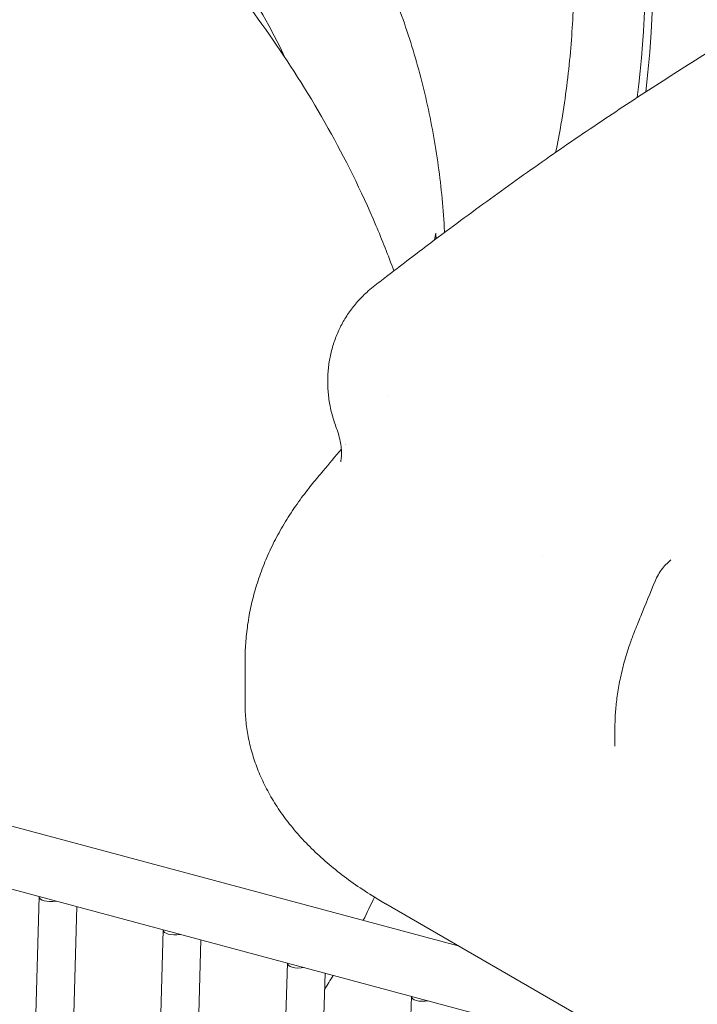
# Model space of a CAD drawing. Units: millimetres. Extents: x 7293 to 32050, y -1546 to 11164.
# Drawn here: x 9344 to 9718, y 9122 to 9666 of the extents above; entities that cross this region are included whole.
import ezdxf

# ---------------------------------------------------------------- set-up
doc = ezdxf.new("R2010")
doc.units = ezdxf.units.MM

# ---------------------------------------------------------------- blocks, each defined once
blk = doc.blocks.new('A$C3D982871')
at = {"color": 0, "linetype": 'Continuous', "lineweight": 0, "extrusion": (-5.55112e-17, 0.816497, 0.57735)}
for p, q in [((-11749.21, -523.88), (-11749.21, -547.86)), ((-11544.61, -560.02), (-11544.61, -571.29)), ((-11631.26, -681.59), (-12075.91, -562.44)), ((-11518.5, -746.69), (-12082.57, -595.55)), ((-11863.07, -654.36), (-11865.5, -738.82)), ((-10930.21, -1086.34), (-11671.45, -658.39)), ((-11842.22, -659.95), (-11844.65, -744.4)), ((-11794.46, -672.75), (-11796.88, -757.2)), ((-11773.61, -678.33), (-11776.04, -762.79)), ((-11725.84, -691.13), (-11728.27, -775.59)), ((-11704.99, -696.72), (-11707.42, -781.17)), ((-11657.23, -709.52), (-11659.65, -793.97))]:
    blk.add_line(p, q, dxfattribs=at)
at = {"color": 0, "linetype": 'Continuous', "lineweight": 0}
for centre, major_axis, ratio, start_param, end_param in [((-11871.01, -160.92), (38.61, 432.34), 0.788675, -1.620141, 0.506606), ((-11866.72, -161.3), (38.61, 432.34), 0.788675, -1.612098, 0), ((-12067.29, -374.98), (284.36, 266.91), 0.894338, -0.28558, 0.891284)]:
    blk.add_ellipse(centre, major_axis=major_axis, ratio=ratio, start_param=start_param, end_param=end_param, dxfattribs=at)
at = {"color": 0, "linetype": 'Continuous', "lineweight": 0, "extrusion": (1.67687e-16, 5.88761e-17, -1)}
blk.add_ellipse((-11596.41, -500.37), major_axis=(11.9, 33.95), ratio=0.000004, start_param=-0.000001, end_param=0.000009, dxfattribs=at)
at = {"color": 0, "linetype": 'Continuous', "lineweight": 0, "extrusion": (1.69256e-16, -1.35445e-16, -1)}
for centre in [(-11852.52, -652.52), (-11783.9, -670.91), (-11715.29, -689.29), (-11646.67, -707.68)]:
    blk.add_ellipse(centre, major_axis=(10.52, 2.15), ratio=0.38721, start_param=-4.53481, end_param=-3.067906, dxfattribs=at)
at = {"color": 0, "linetype": 'Continuous', "lineweight": 0, "extrusion": (-3.01326e-16, 3.66267e-16, -1)}
blk.add_ellipse((-11651.45, -623.75), major_axis=(-20, -34.64), ratio=0.57735, start_param=0, end_param=0.000031, dxfattribs=at)
at = {"color": 0, "linetype": 'Continuous', "lineweight": 0}
for points, knots in [([(-11837.52, 221.67), (-11836.74, 221.61), (-11835.97, 221.53), (-11830.35, 220.99), (-11825.45, 220.37), (-11815.58, 218.8), (-11810.61, 217.85), (-11800.69, 215.62), (-11795.73, 214.34), (-11785.88, 211.47), (-11780.98, 209.87), (-11771.33, 206.38), (-11766.56, 204.49), (-11757.22, 200.45), (-11752.65, 198.31), (-11743.74, 193.81), (-11739.4, 191.46), (-11731.02, 186.62), (-11726.78, 184.02), (-11718.28, 178.47), (-11714.02, 175.51), (-11705.54, 169.26), (-11701.32, 165.96), (-11692.99, 159.07), (-11688.87, 155.46), (-11680.8, 147.99), (-11676.85, 144.12), (-11669.14, 136.17), (-11665.39, 132.09), (-11658.14, 123.78), (-11654.64, 119.54), (-11647.91, 111.01), (-11644.69, 106.7), (-11638.55, 98.1), (-11635.49, 93.6), (-11629.46, 84.27), (-11626.49, 79.43), (-11620.69, 69.45), (-11617.86, 64.31), (-11612.39, 53.79), (-11609.74, 48.41), (-11604.69, 37.49), (-11602.27, 31.94), (-11597.69, 20.73), (-11595.52, 15.08), (-11591.46, 3.76), (-11589.56, -1.92), (-11586.05, -13.2), (-11584.43, -18.8), (-11581.47, -29.86), (-11580.05, -35.57), (-11577.41, -47.26), (-11576.18, -53.25), (-11573.94, -65.44), (-11572.93, -71.64), (-11571.16, -84.17), (-11570.39, -90.5), (-11569.11, -103.22), (-11568.6, -109.61), (-11567.84, -122.36), (-11567.59, -128.72), (-11567.34, -141.34), (-11567.34, -147.59), (-11567.57, -159.89), (-11567.8, -165.95), (-11568.46, -177.77), (-11568.91, -183.82), (-11570.06, -196.09), (-11570.76, -202.32), (-11572.42, -214.86), (-11573.39, -221.17), (-11575.38, -232.68), (-11576.36, -237.86), (-11577.43, -243.03)], [441.504498, 441.504498, 441.504498, 441.504498, 444.356835, 444.356835, 462.131395, 462.131395, 479.905954, 479.905954, 497.680514, 497.680514, 515.455074, 515.455074, 533.229633, 533.229633, 551.004193, 551.004193, 568.778753, 568.778753, 586.553397, 586.553397, 604.328041, 604.328041, 622.102686, 622.102686, 639.87733, 639.87733, 657.651974, 657.651974, 675.426618, 675.426618, 693.201263, 693.201263, 710.975907, 710.975907, 728.750499, 728.750499, 746.52509, 746.52509, 764.299682, 764.299682, 782.074274, 782.074274, 799.848865, 799.848865, 817.623457, 817.623457, 835.398049, 835.398049, 853.17264, 853.17264, 870.947005, 870.947005, 888.721369, 888.721369, 906.495733, 906.495733, 924.270098, 924.270098, 942.044462, 942.044462, 959.818826, 959.818826, 977.59319, 977.59319, 995.367555, 995.367555, 1013.141623, 1013.141623, 1030.915691, 1030.915691, 1048.689759, 1048.689759, 1063.261674, 1063.261674, 1063.261674, 1063.261674]), ([(-12074.27, 94.6), (-12068.08, 95), (-12061.88, 95.26), (-12049.49, 95.54), (-12043.3, 95.55), (-12030.94, 95.32), (-12024.77, 95.07), (-12012.48, 94.32), (-12006.36, 93.82), (-11994.17, 92.56), (-11988.09, 91.81), (-11976.01, 90.04), (-11970, 89.03), (-11958.06, 86.76), (-11952.12, 85.5), (-11940.33, 82.73), (-11934.48, 81.22), (-11922.86, 77.95), (-11917.1, 76.19), (-11905.68, 72.44), (-11900.02, 70.44), (-11888.82, 66.2), (-11883.27, 63.96), (-11872.31, 59.24), (-11866.88, 56.77), (-11856.16, 51.59), (-11850.87, 48.88), (-11840.42, 43.25), (-11835.27, 40.32), (-11825.11, 34.23), (-11820.11, 31.08), (-11810.25, 24.56), (-11805.41, 21.19), (-11795.87, 14.25), (-11791.19, 10.67), (-11782, 3.31), (-11777.48, -0.47), (-11768.64, -8.23), (-11764.31, -12.2), (-11755.84, -20.35), (-11751.69, -24.52), (-11743.6, -33.04), (-11739.65, -37.39), (-11731.95, -46.26), (-11728.2, -50.79), (-11720.91, -60.01), (-11717.37, -64.71), (-11710.5, -74.26), (-11707.17, -79.11), (-11700.73, -88.97), (-11697.61, -93.98), (-11691.62, -104.14), (-11688.73, -109.29), (-11683.18, -119.73), (-11680.52, -125.02), (-11675.44, -135.72), (-11673.01, -141.13), (-11668.39, -152.08), (-11666.2, -157.61), (-11662.07, -168.78), (-11660.12, -174.42), (-11656.47, -185.79), (-11654.76, -191.53), (-11651.6, -203.1), (-11650.15, -208.93), (-11647.49, -220.66), (-11646.28, -226.57), (-11644.12, -238.45), (-11643.17, -244.43), (-11641.51, -256.44), (-11640.82, -262.47), (-11639.67, -274.59), (-11639.23, -280.68), (-11638.91, -286.94), (-11638.9, -287.1), (-11638.89, -287.26)], [574.453731, 574.453731, 574.453731, 574.453731, 593.768669, 593.768669, 613.131287, 613.131287, 632.479201, 632.479201, 651.811794, 651.811794, 671.128553, 671.128553, 690.429086, 690.429086, 709.713139, 709.713139, 728.98061, 728.98061, 748.231567, 748.231567, 767.466254, 767.466254, 786.6851, 786.6851, 805.888727, 805.888727, 825.077948, 825.077948, 844.253766, 844.253766, 863.417362, 863.417362, 882.570091, 882.570091, 901.713461, 901.713461, 920.849117, 920.849117, 939.978815, 939.978815, 959.104403, 959.104403, 978.227789, 978.227789, 997.350914, 997.350914, 1016.475721, 1016.475721, 1035.604129, 1035.604129, 1054.738002, 1054.738002, 1073.879119, 1073.879119, 1093.029155, 1093.029155, 1112.189652, 1112.189652, 1131.362001, 1131.362001, 1150.54743, 1150.54743, 1169.746987, 1169.746987, 1188.961533, 1188.961533, 1208.19174, 1208.19174, 1227.438089, 1227.438089, 1246.700874, 1246.700874, 1265.980211, 1265.980211, 1266.480579, 1266.480579, 1266.480579, 1266.480579]), ([(-11678.32, -317.34), (-11675.85, -315.41), (-11673.38, -313.49), (-11663.47, -305.83), (-11656, -300.12), (-11637.6, -286.24), (-11626.62, -278.12), (-11604.72, -262.21), (-11593.79, -254.43), (-11572.01, -239.24), (-11561.17, -231.82), (-11539.57, -217.35), (-11528.81, -210.29), (-11507.38, -196.54), (-11496.71, -189.83), (-11475.45, -176.77), (-11464.86, -170.4), (-11443.76, -158.02), (-11433.25, -151.99), (-11412.31, -140.27), (-11401.88, -134.58), (-11381.09, -123.51), (-11370.74, -118.13), (-11350.11, -107.7), (-11339.83, -102.64), (-11319.35, -92.82), (-11309.14, -88.07), (-11288.8, -78.87), (-11278.67, -74.41), (-11258.46, -65.81), (-11248.4, -61.65), (-11228.33, -53.62), (-11218.33, -49.75), (-11198.38, -42.3), (-11188.44, -38.71), (-11168.62, -31.82), (-11158.74, -28.51), (-11139.04, -22.16), (-11129.22, -19.12), (-11109.62, -13.31), (-11099.85, -10.53), (-11080.36, -5.25), (-11070.64, -2.74), (-11051.25, 2.03), (-11041.57, 4.28), (-11022.27, 8.54), (-11012.64, 10.54), (-10993.42, 14.3), (-10983.83, 16.05), (-10964.68, 19.31), (-10955.13, 20.82), (-10944.27, 22.4), (-10942.99, 22.59), (-10941.71, 22.77)], [0, 0, 0, 0, 10.000021, 10.000021, 40.000622, 40.000622, 83.43984, 83.43984, 126.003262, 126.003262, 167.541678, 167.541678, 208.103955, 208.103955, 247.727329, 247.727329, 286.449326, 286.449326, 324.307739, 324.307739, 361.340503, 361.340503, 397.585599, 397.585599, 433.080981, 433.080981, 467.864523, 467.864523, 501.973972, 501.973972, 535.446922, 535.446922, 568.320787, 568.320787, 600.632786, 600.632786, 632.41993, 632.41993, 663.719016, 663.719016, 694.566617, 694.566617, 724.999087, 724.999087, 755.052558, 755.052558, 784.762937, 784.762937, 814.16592, 814.16592, 843.296989, 843.296989, 847.197105, 847.197105, 847.197105, 847.197105]), ([(-11802.37, -96.03), (-11790.37, -108.95), (-11778.58, -122.4), (-11755.7, -150.52), (-11744.6, -165.14), (-11723.3, -195.99), (-11713.08, -212.11), (-11694.02, -246.13), (-11685.13, -263.85), (-11673.42, -291.4), (-11670.09, -299.78), (-11666.91, -308.5)], [2.0993201, 2.0993201, 2.0993201, 2.0993201, 2.1543238, 2.1543238, 2.2078449, 2.2078449, 2.2590545, 2.2590545, 2.3067536, 2.3067536, 2.3265612, 2.3265612, 2.3265612, 2.3265612]), ([(-11698.58, -395.69), (-11699.52, -393.22), (-11700.34, -390.7), (-11701.71, -385.62), (-11702.26, -383.05), (-11703.06, -377.94), (-11703.32, -375.39), (-11703.56, -370.32), (-11703.54, -367.8), (-11703.24, -362.82), (-11702.95, -360.35), (-11702.11, -355.49), (-11701.56, -353.1), (-11700.2, -348.4), (-11699.4, -346.1), (-11697.54, -341.61), (-11696.49, -339.42), (-11694.16, -335.18), (-11692.88, -333.13), (-11690.1, -329.19), (-11688.6, -327.29), (-11685.41, -323.7), (-11683.72, -321.98), (-11680.79, -319.34), (-11679.6, -318.34), (-11678.39, -317.39)], [0, 0, 0, 0, 8.120742, 8.120742, 16.149045, 16.149045, 23.976198, 23.976198, 31.650024, 31.650024, 39.195423, 39.195423, 46.650655, 46.650655, 54.04421, 54.04421, 61.395781, 61.395781, 68.707255, 68.707255, 76.003505, 76.003505, 83.277131, 83.277131, 87.962098, 87.962098, 87.962098, 87.962098]), ([(-11696.34, -414.13), (-11696.34, -414.13), (-11696.33, -414.1), (-11696.29, -413.92), (-11696.23, -413.67), (-11696.1, -412.93), (-11696.03, -412.42), (-11695.92, -411.16), (-11695.88, -410.38), (-11695.87, -408.58), (-11695.91, -407.54), (-11696.13, -405.22), (-11696.31, -403.91), (-11696.87, -401.12), (-11697.25, -399.62), (-11697.99, -397.29), (-11698.27, -396.5), (-11698.58, -395.7)], [85.934241, 85.934241, 85.934241, 85.934241, 89.953988, 89.953988, 98.082136, 98.082136, 106.64632, 106.64632, 115.87624, 115.87624, 125.725984, 125.725984, 136.23821, 136.23821, 147.218958, 147.218958, 152.829098, 152.829098, 152.829098, 152.829098]), ([(-11711.84, -426.03), (-11709.91, -423.7), (-11707.98, -421.37), (-11702.7, -415.04), (-11699.34, -411.06), (-11695.96, -407.08)], [0, 0, 0, 0, 10.000044, 10.000044, 27.164037, 27.164037, 27.164037, 27.164037]), ([(-11749.21, -523.76), (-11749.21, -520.64), (-11749.1, -517.51), (-11748.65, -510.95), (-11748.28, -507.51), (-11747.29, -500.62), (-11746.65, -497.16), (-11745.13, -490.28), (-11744.23, -486.85), (-11742.17, -480), (-11741, -476.57), (-11738.42, -469.81), (-11737.01, -466.47), (-11733.91, -459.81), (-11732.22, -456.5), (-11728.59, -449.91), (-11726.64, -446.65), (-11722.47, -440.17), (-11720.25, -436.96), (-11715.96, -431.17), (-11713.93, -428.58), (-11711.84, -426.03)], [0, 0, 0, 0, 10.004996, 10.004996, 21.080004, 21.080004, 32.362429, 32.362429, 43.790979, 43.790979, 55.46807, 55.46807, 67.230281, 67.230281, 79.312298, 79.312298, 91.712505, 91.712505, 104.463429, 104.463429, 115.219663, 115.219663, 115.219663, 115.219663]), ([(-11522.42, -480.01), (-11521.91, -478.78), (-11521.3, -477.56), (-11519.95, -475.25), (-11519.21, -474.13), (-11517.6, -472.05), (-11516.73, -471.06), (-11515.34, -469.71), (-11514.85, -469.27), (-11514.35, -468.85)], [0, 0, 0, 0, 4.042861, 4.042861, 8.042877, 8.042877, 12.044193, 12.044193, 14.129405, 14.129405, 14.129405, 14.129405]), ([(-11534, -508.47), (-11532.8, -505.44), (-11531.58, -502.4), (-11527.75, -492.91), (-11525.11, -486.46), (-11522.42, -480.01)], [0, 0, 0, 0, 10.000093, 10.000093, 31.296462, 31.296462, 31.296462, 31.296462]), ([(-11544.61, -560.02), (-11544.61, -557.33), (-11544.5, -554.64), (-11544.09, -549.14), (-11543.78, -546.34), (-11542.96, -540.49), (-11542.42, -537.45), (-11541.13, -531.23), (-11540.36, -528.04), (-11538.59, -521.59), (-11537.58, -518.33), (-11535.7, -512.88), (-11534.88, -510.66), (-11534, -508.47)], [0, 0, 0, 0, 8.066346, 8.066346, 16.536533, 16.536533, 25.801864, 25.801864, 35.69144, 35.69144, 46.032365, 46.032365, 53.247647, 53.247647, 53.247647, 53.247647]), ([(-11671.5, -658.35), (-11673.96, -656.93), (-11676.39, -655.48), (-11682.41, -651.71), (-11685.96, -649.36), (-11692.79, -644.53), (-11696.08, -642.06), (-11702.37, -637), (-11705.38, -634.42), (-11711.12, -629.15), (-11713.85, -626.46), (-11719.01, -620.98), (-11721.44, -618.2), (-11725.99, -612.57), (-11728.11, -609.73), (-11732.04, -603.98), (-11733.84, -601.09), (-11737.14, -595.26), (-11738.64, -592.32), (-11741.33, -586.42), (-11742.52, -583.46), (-11744.61, -577.52), (-11745.5, -574.55), (-11747, -568.59), (-11747.61, -565.61), (-11748.53, -559.65), (-11748.85, -556.68), (-11749.15, -551.75), (-11749.21, -549.81), (-11749.21, -547.86)], [0.0718, 0.0718, 0.0718, 0.0718, 10.001505, 10.001505, 25.168747, 25.168747, 40.100861, 40.100861, 54.715798, 54.715798, 69.069166, 69.069166, 83.04558, 83.04558, 96.612867, 96.612867, 109.746144, 109.746144, 122.481656, 122.481656, 134.851792, 134.851792, 146.907912, 146.907912, 158.71541, 158.71541, 170.327442, 170.327442, 177.892855, 177.892855, 177.892855, 177.892855])]:
    blk.add_open_spline(points, degree=3, knots=knots, dxfattribs=at)
for points in [[(-11644.42, -291.4), (-11644.19, -290.16), (-11643.97, -288.92), (-11643.76, -287.67)], [(-11643.76, -287.67), (-11643.68, -288.69), (-11643.62, -289.72), (-11643.55, -290.74)], [(-11678.32, -317.34), (-11678.32, -317.34), (-11678.32, -317.34), (-11678.32, -317.34)], [(-11670.39, -377.84), (-11670.39, -377.84), (-11670.39, -377.84), (-11670.39, -377.84)], [(-11698.58, -395.7), (-11698.58, -395.7), (-11698.58, -395.7), (-11698.58, -395.69)], [(-11693.89, -404.66), (-11693.89, -404.66), (-11693.89, -404.66), (-11693.89, -404.66)], [(-11693.59, -404.31), (-11693.59, -404.31), (-11693.59, -404.31), (-11693.59, -404.31)], [(-11711.84, -426.03), (-11711.84, -426.03), (-11711.84, -426.03), (-11711.84, -426.03)], [(-11514.34, -468.84), (-11514.14, -468.67), (-11513.93, -468.49), (-11513.72, -468.3)], [(-11513.72, -468.3), (-11513.72, -468.3), (-11513.72, -468.3), (-11513.72, -468.3)], [(-11749.21, -523.76), (-11749.21, -523.76), (-11749.21, -523.76), (-11749.21, -523.76)], [(-11749.21, -547.86), (-11749.21, -547.86), (-11749.21, -547.86), (-11749.21, -547.86)], [(-11677.7, -654.65), (-11679.67, -658.98), (-11681.72, -663.26), (-11683.83, -667.5)], [(-11700.48, -697.93), (-11702.05, -700.55), (-11703.64, -703.14), (-11705.25, -705.71)]]:
    blk.add_open_spline(points, degree=3, dxfattribs=at)

msp = doc.modelspace()

# ---------------------------------------------------------------- block references
msp.add_blockref('A$C3D982871', (21217.53, 9835.91))

doc.saveas('drawing.dxf')
